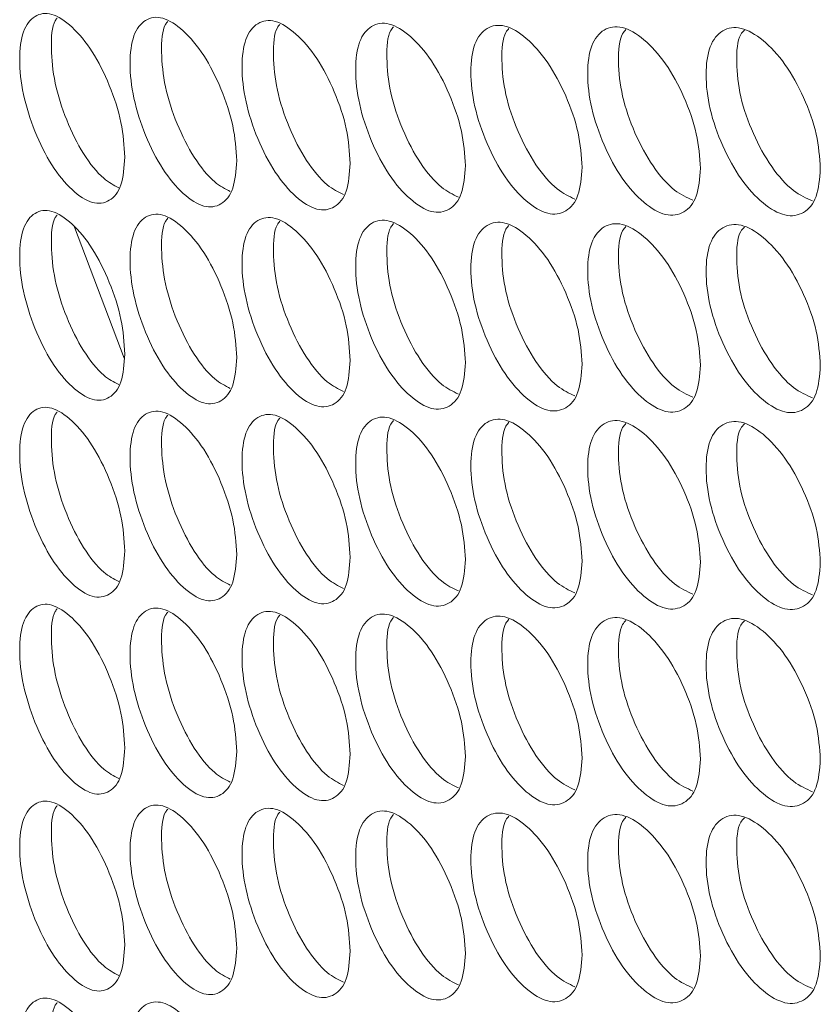
# Model space of a CAD drawing. Units: millimetres. Extents: x 74 to 2910, y 52 to 2015.
# Drawn here: x 2019 to 2051, y 1386 to 1425 of the extents above; entities that cross this region are included whole.
import ezdxf

# ---------------------------------------------------------------- set-up
doc = ezdxf.new("R2010")
doc.units = ezdxf.units.MM
doc.header["$LTSCALE"] = 10

msp = doc.modelspace()

# ---------------------------------------------------------------- linework, layer by layer
at = {"color": 8, "linetype": 'Continuous', "lineweight": 15}
msp.add_line((2020.7891, 1416.85), (2022.7857, 1411.5761), dxfattribs=at)
at = {"color": 7, "linetype": 'Continuous', "lineweight": 15}
for points, knots in [([(2022.8097, 1419.6668), (2022.7808, 1419.2631), (2022.723, 1418.4562), (2022.2179, 1417.8477), (2021.5249, 1417.7372), (2020.6884, 1418.2844), (2019.8552, 1419.2874), (2019.1635, 1420.6838), (2018.6804, 1422.21), (2018.5337, 1423.6377), (2018.6802, 1424.7911), (2019.1633, 1425.4116), (2019.8554, 1425.5158), (2020.688, 1424.9689), (2021.5252, 1423.9654), (2022.218, 1422.5745), (2022.7247, 1421.035), (2022.7814, 1420.1226), (2022.8097, 1419.6668)], [0, 0, 0, 0, 0.0625246, 0.12499, 0.1874333, 0.2499958, 0.3124515, 0.3750032, 0.4374593, 0.5000076, 0.562448, 0.6250154, 0.6874564, 0.7500195, 0.8124735, 0.8750273, 0.9375666, 1, 1, 1, 1]), ([(2027.3119, 1419.5284), (2027.2826, 1419.1246), (2027.2239, 1418.3175), (2026.7115, 1417.7062), (2026.0084, 1417.5921), (2025.1596, 1418.1348), (2024.3142, 1419.1334), (2023.6123, 1420.5261), (2023.1219, 1422.0497), (2022.973, 1423.4766), (2023.1217, 1424.6307), (2023.6121, 1425.2538), (2024.3144, 1425.3617), (2025.1592, 1424.8193), (2026.0087, 1423.8202), (2026.7116, 1422.433), (2027.2257, 1420.8962), (2027.2832, 1419.9841), (2027.3119, 1419.5284)], [0, 0, 0, 0, 0.0625247, 0.12499, 0.187433, 0.2499959, 0.3124509, 0.3750031, 0.437459, 0.5000075, 0.5624478, 0.6250152, 0.6874562, 0.7500191, 0.8124734, 0.8750272, 0.9375666, 1, 1, 1, 1]), ([(2022.5646, 1418.4375), (2022.3651, 1418.5418), (2021.8972, 1418.7865), (2021.128, 1419.7566), (2020.4415, 1421.1337), (2019.953, 1422.6733), (2019.8274, 1424.0617), (2019.8779, 1425.002), (2020.0676, 1425.2334), (2020.0967, 1425.2688)], [0, 0, 0, 0, 0.1252886, 0.2938723, 0.4627948, 0.6315605, 0.800653, 0.9694536, 1, 1, 1, 1]), ([(2027.055, 1418.2869), (2026.8467, 1418.3928), (2026.3662, 1418.6371), (2025.5797, 1419.6088), (2024.8828, 1420.9829), (2024.3873, 1422.5194), (2024.2592, 1423.9083), (2024.3127, 1424.8535), (2024.5088, 1425.0882), (2024.5413, 1425.1271)], [0, 0, 0, 0, 0.128062, 0.2955384, 0.4633491, 0.6310031, 0.7989827, 0.9666721, 1, 1, 1, 1]), ([(2031.8791, 1419.4141), (2031.8493, 1419.0102), (2031.7898, 1418.2027), (2031.2701, 1417.5887), (2030.5569, 1417.4708), (2029.6958, 1418.009), (2028.8383, 1419.0031), (2028.1262, 1420.392), (2027.6287, 1421.9131), (2027.4776, 1423.3392), (2027.6286, 1424.4941), (2028.126, 1425.1198), (2028.8384, 1425.2314), (2029.6955, 1424.6935), (2030.5572, 1423.6989), (2031.2702, 1422.3155), (2031.7916, 1420.7815), (2031.8499, 1419.8697), (2031.8791, 1419.4141)], [0, 0, 0, 0, 0.0625247, 0.1249898, 0.1874335, 0.2499959, 0.3124512, 0.3750033, 0.4374594, 0.5000076, 0.5624479, 0.6250151, 0.6874563, 0.7500197, 0.8124733, 0.8750275, 0.9375666, 1, 1, 1, 1]), ([(2031.6104, 1418.1606), (2031.3934, 1418.2679), (2030.9002, 1418.5118), (2030.0963, 1419.4848), (2029.3894, 1420.8557), (2028.8868, 1422.3892), (2028.7562, 1423.7785), (2028.8126, 1424.7284), (2029.0151, 1424.9665), (2029.051, 1425.0087)], [0, 0, 0, 0, 0.1307392, 0.2971508, 0.4638975, 0.6304889, 0.7974029, 0.9640287, 1, 1, 1, 1]), ([(2036.5107, 1419.3242), (2036.4806, 1418.9201), (2036.4202, 1418.1122), (2035.8932, 1417.4955), (2035.1701, 1417.3738), (2034.2968, 1417.9074), (2033.4271, 1418.8969), (2032.7049, 1420.2821), (2032.2003, 1421.8004), (2032.0472, 1423.2258), (2032.2002, 1424.3815), (2032.7047, 1425.0098), (2033.4273, 1425.1253), (2034.2965, 1424.5919), (2035.1703, 1423.6019), (2035.8933, 1422.2223), (2036.422, 1420.691), (2036.4812, 1419.7795), (2036.5107, 1419.3242)], [0, 0, 0, 0, 0.06252469, 0.12499004, 0.18743332, 0.24999575, 0.31245154, 0.37500311, 0.43745935, 0.50000769, 0.56244808, 0.62501528, 0.68745597, 0.75001965, 0.8124729, 0.87502749, 0.93756657, 1, 1, 1, 1]), ([(2036.2303, 1418.0589), (2036.0046, 1418.1675), (2035.4988, 1418.4108), (2034.6777, 1419.3848), (2033.9606, 1420.7526), (2033.4511, 1422.283), (2033.318, 1423.6726), (2033.3773, 1424.6272), (2033.586, 1424.8685), (2033.6254, 1424.914)], [0, 0, 0, 0, 0.1333236, 0.2987183, 0.464445, 0.6300167, 0.7959095, 0.9615159, 1, 1, 1, 1]), ([(2041.2065, 1419.2589), (2041.1759, 1418.8546), (2041.1148, 1418.0465), (2040.5805, 1417.4269), (2039.8474, 1417.3014), (2038.9621, 1417.8303), (2038.0803, 1418.8152), (2037.3481, 1420.1965), (2036.8365, 1421.7122), (2036.6811, 1423.1367), (2036.8363, 1424.2932), (2037.3479, 1424.9243), (2038.0805, 1425.0435), (2038.9618, 1424.5149), (2039.8477, 1423.5295), (2040.5806, 1422.1537), (2041.1166, 1420.6253), (2041.1766, 1419.7141), (2041.2065, 1419.2589)], [0, 0, 0, 0, 0.0625248, 0.1249901, 0.1874332, 0.2499956, 0.3124507, 0.3750031, 0.4374592, 0.5000075, 0.5624479, 0.625015, 0.687456, 0.7500196, 0.8124733, 0.8750273, 0.9375666, 1, 1, 1, 1]), ([(2045.966, 1419.2186), (2045.935, 1418.8142), (2045.873, 1418.0057), (2045.3316, 1417.3833), (2044.5886, 1417.2539), (2043.6913, 1417.7781), (2042.7975, 1418.7582), (2042.0553, 1420.1357), (2041.5367, 1421.6486), (2041.3793, 1423.0723), (2041.5366, 1424.2297), (2042.0551, 1424.8634), (2042.7978, 1424.9866), (2043.691, 1424.4626), (2044.5889, 1423.482), (2045.3317, 1422.1101), (2045.8748, 1420.5845), (2045.9357, 1419.6737), (2045.966, 1419.2186)], [0, 0, 0, 0, 0.0625247, 0.1249898, 0.187433, 0.249996, 0.3124509, 0.3750035, 0.4374593, 0.5000077, 0.5624481, 0.6250153, 0.6874561, 0.7500195, 0.8124734, 0.8750274, 0.9375666, 1, 1, 1, 1]), ([(2050.7889, 1419.2037), (2050.7575, 1418.7991), (2050.6947, 1417.9903), (2050.146, 1417.365), (2049.3932, 1417.2316), (2048.4841, 1417.7511), (2047.5784, 1418.7265), (2046.8262, 1420.0999), (2046.3007, 1421.6101), (2046.1411, 1423.033), (2046.3005, 1424.1911), (2046.826, 1424.8277), (2047.5786, 1424.9548), (2048.4837, 1424.4356), (2049.3935, 1423.4597), (2050.1462, 1422.0918), (2050.6965, 1420.5691), (2050.7581, 1419.6586), (2050.7889, 1419.2037)], [0, 0, 0, 0, 0.0625247, 0.1249899, 0.187433, 0.2499957, 0.312451, 0.375003, 0.4374592, 0.5000077, 0.5624481, 0.6250152, 0.6874564, 0.7500197, 0.8124735, 0.8750275, 0.9375666, 1, 1, 1, 1]), ([(2040.9146, 1417.9822), (2040.68, 1418.0919), (2040.1616, 1418.3344), (2039.3233, 1419.3093), (2038.5962, 1420.6738), (2038.0797, 1422.2011), (2037.9442, 1423.591), (2038.0063, 1424.5501), (2038.2213, 1424.7947), (2038.2641, 1424.8434)], [0, 0, 0, 0, 0.1358223, 0.30024, 0.4649886, 0.6295819, 0.7944954, 0.9591238, 1, 1, 1, 1]), ([(2045.6626, 1417.9307), (2045.4193, 1418.0414), (2044.8883, 1418.283), (2044.0328, 1419.2586), (2043.2957, 1420.6197), (2042.7723, 1422.1439), (2042.6344, 1423.5339), (2042.6993, 1424.4975), (2042.9206, 1424.7454), (2042.9667, 1424.7971)], [0, 0, 0, 0, 0.13824187, 0.30172185, 0.46552918, 0.62918448, 0.79315719, 0.95684669, 1, 1, 1, 1]), ([(2050.4741, 1417.9049), (2050.222, 1418.0164), (2049.6784, 1418.257), (2048.8058, 1419.233), (2048.0588, 1420.5906), (2047.5285, 1422.1118), (2047.3882, 1423.5018), (2047.4559, 1424.4698), (2047.6833, 1424.721), (2047.7328, 1424.7756)], [0, 0, 0, 0, 0.1405847, 0.3031639, 0.4660689, 0.6288209, 0.7918895, 0.9546761, 1, 1, 1, 1]), ([(2022.8097, 1411.7463), (2022.7808, 1411.3427), (2022.723, 1410.5358), (2022.2179, 1409.9272), (2021.5249, 1409.8168), (2020.6884, 1410.364), (2019.8552, 1411.367), (2019.1635, 1412.7634), (2018.6804, 1414.2896), (2018.5337, 1415.7173), (2018.6802, 1416.8706), (2019.1633, 1417.4911), (2019.8554, 1417.5954), (2020.688, 1417.0485), (2021.5252, 1416.0449), (2022.218, 1414.654), (2022.7247, 1413.1146), (2022.7814, 1412.2021), (2022.8097, 1411.7463)], [0, 0, 0, 0, 0.0625246, 0.12499, 0.1874333, 0.2499958, 0.3124515, 0.3750033, 0.4374593, 0.5000076, 0.5624479, 0.6250153, 0.6874563, 0.7500195, 0.8124735, 0.8750273, 0.9375666, 1, 1, 1, 1]), ([(2027.3119, 1411.608), (2027.2826, 1411.2042), (2027.2239, 1410.397), (2026.7115, 1409.7858), (2026.0084, 1409.6716), (2025.1596, 1410.2143), (2024.3142, 1411.2129), (2023.6123, 1412.6056), (2023.1219, 1414.1292), (2022.973, 1415.5562), (2023.1217, 1416.7103), (2023.6121, 1417.3334), (2024.3144, 1417.4413), (2025.1592, 1416.8989), (2026.0087, 1415.8998), (2026.7116, 1414.5126), (2027.2257, 1412.9758), (2027.2832, 1412.0637), (2027.3119, 1411.608)], [0, 0, 0, 0, 0.0625247, 0.12499, 0.187433, 0.2499959, 0.312451, 0.3750031, 0.4374589, 0.5000074, 0.5624477, 0.6250151, 0.6874562, 0.750019, 0.8124734, 0.8750272, 0.9375666, 1, 1, 1, 1]), ([(2022.5646, 1410.5171), (2022.3651, 1410.6214), (2021.8972, 1410.866), (2021.128, 1411.8362), (2020.4415, 1413.2133), (2019.953, 1414.7529), (2019.8274, 1416.1413), (2019.8779, 1417.0816), (2020.0676, 1417.3129), (2020.0967, 1417.3484)], [0, 0, 0, 0, 0.1252886, 0.2938723, 0.4627951, 0.6315605, 0.8006529, 0.9694536, 1, 1, 1, 1]), ([(2027.055, 1410.3665), (2026.8467, 1410.4723), (2026.3662, 1410.7167), (2025.5797, 1411.6884), (2024.8828, 1413.0624), (2024.3873, 1414.599), (2024.2592, 1415.9879), (2024.3127, 1416.933), (2024.5088, 1417.1677), (2024.5413, 1417.2067)], [0, 0, 0, 0, 0.1280621, 0.2955385, 0.463349, 0.6310031, 0.7989826, 0.966672, 1, 1, 1, 1]), ([(2031.8791, 1411.4937), (2031.8493, 1411.0897), (2031.7898, 1410.2822), (2031.2701, 1409.6682), (2030.5569, 1409.5504), (2029.6958, 1410.0886), (2028.8383, 1411.0826), (2028.1262, 1412.4716), (2027.6287, 1413.9926), (2027.4776, 1415.4187), (2027.6286, 1416.5736), (2028.126, 1417.1993), (2028.8384, 1417.311), (2029.6955, 1416.7731), (2030.5572, 1415.7785), (2031.2702, 1414.3951), (2031.7916, 1412.861), (2031.8499, 1411.9492), (2031.8791, 1411.4937)], [0, 0, 0, 0, 0.0625247, 0.1249898, 0.1874334, 0.2499959, 0.3124512, 0.3750032, 0.4374593, 0.5000076, 0.5624479, 0.6250151, 0.6874563, 0.7500197, 0.8124732, 0.8750274, 0.9375666, 1, 1, 1, 1]), ([(2031.6104, 1410.2402), (2031.3934, 1410.3475), (2030.9002, 1410.5913), (2030.0963, 1411.5643), (2029.3894, 1412.9353), (2028.8868, 1414.4688), (2028.7562, 1415.8581), (2028.8126, 1416.808), (2029.0151, 1417.046), (2029.051, 1417.0883)], [0, 0, 0, 0, 0.1307392, 0.2971509, 0.4638974, 0.6304888, 0.7974029, 0.9640287, 1, 1, 1, 1]), ([(2036.5107, 1411.4037), (2036.4806, 1410.9996), (2036.4202, 1410.1918), (2035.8932, 1409.575), (2035.1701, 1409.4534), (2034.2968, 1409.987), (2033.4271, 1410.9764), (2032.7049, 1412.3616), (2032.2003, 1413.88), (2032.0472, 1415.3053), (2032.2002, 1416.461), (2032.7047, 1417.0894), (2033.4273, 1417.2048), (2034.2965, 1416.6715), (2035.1703, 1415.6815), (2035.8933, 1414.3018), (2036.422, 1412.7706), (2036.4812, 1411.8591), (2036.5107, 1411.4037)], [0, 0, 0, 0, 0.0625247, 0.12499, 0.1874332, 0.2499957, 0.3124515, 0.3750031, 0.4374593, 0.5000077, 0.562448, 0.6250153, 0.687456, 0.7500196, 0.8124729, 0.8750274, 0.9375666, 1, 1, 1, 1]), ([(2036.2303, 1410.1385), (2036.0046, 1410.2471), (2035.4988, 1410.4903), (2034.6777, 1411.4644), (2033.9606, 1412.8321), (2033.4511, 1414.3626), (2033.318, 1415.7522), (2033.3773, 1416.7067), (2033.586, 1416.9481), (2033.6254, 1416.9936)], [0, 0, 0, 0, 0.1333236, 0.2987183, 0.464445, 0.6300167, 0.7959095, 0.9615159, 1, 1, 1, 1]), ([(2041.2065, 1411.3384), (2041.1759, 1410.9342), (2041.1148, 1410.126), (2040.5805, 1409.5065), (2039.8474, 1409.3809), (2038.9621, 1409.9099), (2038.0803, 1410.8947), (2037.3481, 1412.2761), (2036.8365, 1413.7917), (2036.6811, 1415.2162), (2036.8363, 1416.3728), (2037.3479, 1417.0038), (2038.0805, 1417.1231), (2038.9618, 1416.5944), (2039.8477, 1415.609), (2040.5806, 1414.2333), (2041.1166, 1412.7048), (2041.1766, 1411.7936), (2041.2065, 1411.3384)], [0, 0, 0, 0, 0.0625247, 0.1249901, 0.1874332, 0.2499956, 0.3124507, 0.3750031, 0.4374592, 0.5000075, 0.5624479, 0.625015, 0.687456, 0.7500196, 0.8124733, 0.8750273, 0.9375666, 1, 1, 1, 1]), ([(2045.966, 1411.2982), (2045.935, 1410.8937), (2045.873, 1410.0853), (2045.3316, 1409.4629), (2044.5886, 1409.3334), (2043.6913, 1409.8577), (2042.7975, 1410.8378), (2042.0553, 1412.2152), (2041.5367, 1413.7282), (2041.3793, 1415.1519), (2041.5366, 1416.3092), (2042.0551, 1416.943), (2042.7978, 1417.0662), (2043.691, 1416.5422), (2044.5889, 1415.5615), (2045.3317, 1414.1897), (2045.8748, 1412.6641), (2045.9357, 1411.7532), (2045.966, 1411.2982)], [0, 0, 0, 0, 0.0625247, 0.1249898, 0.1874331, 0.249996, 0.3124509, 0.3750035, 0.4374594, 0.5000078, 0.5624482, 0.6250154, 0.6874561, 0.7500195, 0.8124735, 0.8750274, 0.9375666, 1, 1, 1, 1]), ([(2050.7889, 1411.2833), (2050.7575, 1410.8787), (2050.6947, 1410.0699), (2050.146, 1409.4446), (2049.3932, 1409.3112), (2048.4841, 1409.8306), (2047.5784, 1410.806), (2046.8262, 1412.1795), (2046.3007, 1413.6897), (2046.1411, 1415.1125), (2046.3005, 1416.2707), (2046.826, 1416.9072), (2047.5786, 1417.0344), (2048.4837, 1416.5151), (2049.3935, 1415.5393), (2050.1462, 1414.1714), (2050.6965, 1412.6487), (2050.7581, 1411.7381), (2050.7889, 1411.2833)], [0, 0, 0, 0, 0.0625247, 0.1249899, 0.187433, 0.2499957, 0.312451, 0.3750031, 0.4374592, 0.5000077, 0.5624481, 0.6250152, 0.6874564, 0.7500197, 0.8124735, 0.8750276, 0.9375666, 1, 1, 1, 1]), ([(2040.9146, 1410.0618), (2040.68, 1410.1715), (2040.1616, 1410.414), (2039.3233, 1411.3889), (2038.5962, 1412.7533), (2038.0797, 1414.2807), (2037.9442, 1415.6705), (2038.0063, 1416.6296), (2038.2213, 1416.8743), (2038.2641, 1416.9229)], [0, 0, 0, 0, 0.1358223, 0.30024, 0.4649887, 0.6295822, 0.7944956, 0.9591239, 1, 1, 1, 1]), ([(2045.6626, 1410.0103), (2045.4193, 1410.121), (2044.8883, 1410.3626), (2044.0328, 1411.3381), (2043.2957, 1412.6992), (2042.7723, 1414.2235), (2042.6344, 1415.6135), (2042.6993, 1416.5771), (2042.9206, 1416.825), (2042.9667, 1416.8767)], [0, 0, 0, 0, 0.1382419, 0.3017218, 0.4655291, 0.6291847, 0.7931572, 0.9568467, 1, 1, 1, 1]), ([(2050.4741, 1409.9844), (2050.222, 1410.096), (2049.6784, 1410.3366), (2048.8058, 1411.3125), (2048.0588, 1412.6702), (2047.5285, 1414.1913), (2047.3882, 1415.5814), (2047.4559, 1416.5494), (2047.6833, 1416.8005), (2047.7328, 1416.8552)], [0, 0, 0, 0, 0.1405847, 0.3031639, 0.4660689, 0.628821, 0.7918895, 0.9546761, 1, 1, 1, 1]), ([(2022.8097, 1403.8259), (2022.7808, 1403.4222), (2022.723, 1402.6153), (2022.2179, 1402.0068), (2021.5249, 1401.8964), (2020.6884, 1402.4435), (2019.8552, 1403.4465), (2019.1635, 1404.8429), (2018.6804, 1406.3691), (2018.5337, 1407.7968), (2018.6802, 1408.9502), (2019.1633, 1409.5707), (2019.8554, 1409.6749), (2020.688, 1409.1281), (2021.5252, 1408.1245), (2022.218, 1406.7336), (2022.7247, 1405.1941), (2022.7814, 1404.2817), (2022.8097, 1403.8259)], [0, 0, 0, 0, 0.0625246, 0.12499, 0.1874333, 0.2499958, 0.3124514, 0.3750032, 0.4374592, 0.5000077, 0.562448, 0.6250153, 0.6874563, 0.7500195, 0.8124735, 0.8750273, 0.9375666, 1, 1, 1, 1]), ([(2027.3119, 1403.6875), (2027.2826, 1403.2838), (2027.2239, 1402.4766), (2026.7115, 1401.8653), (2026.0084, 1401.7512), (2025.1596, 1402.2939), (2024.3142, 1403.2925), (2023.6123, 1404.6852), (2023.1219, 1406.2088), (2022.973, 1407.6358), (2023.1217, 1408.7898), (2023.6121, 1409.4129), (2024.3144, 1409.5208), (2025.1592, 1408.9784), (2026.0087, 1407.9793), (2026.7116, 1406.5921), (2027.2257, 1405.0554), (2027.2832, 1404.1432), (2027.3119, 1403.6875)], [0, 0, 0, 0, 0.0625247, 0.12499, 0.187433, 0.2499959, 0.3124509, 0.3750031, 0.4374589, 0.5000075, 0.5624477, 0.6250151, 0.6874561, 0.750019, 0.8124733, 0.8750272, 0.9375666, 1, 1, 1, 1]), ([(2022.5646, 1402.5966), (2022.3651, 1402.7009), (2021.8972, 1402.9456), (2021.128, 1403.9157), (2020.4415, 1405.2928), (2019.953, 1406.8324), (2019.8274, 1408.2208), (2019.8779, 1409.1611), (2020.0676, 1409.3925), (2020.0967, 1409.4279)], [0, 0, 0, 0, 0.1252886, 0.2938723, 0.4627951, 0.6315606, 0.8006535, 0.9694542, 1, 1, 1, 1]), ([(2027.055, 1402.446), (2026.8467, 1402.5519), (2026.3662, 1402.7963), (2025.5797, 1403.7679), (2024.8828, 1405.142), (2024.3873, 1406.6786), (2024.2592, 1408.0674), (2024.3127, 1409.0126), (2024.5088, 1409.2473), (2024.5413, 1409.2862)], [0, 0, 0, 0, 0.128062, 0.2955384, 0.4633492, 0.6310029, 0.798983, 0.966672, 1, 1, 1, 1]), ([(2031.8791, 1403.5732), (2031.8493, 1403.1693), (2031.7898, 1402.3618), (2031.2701, 1401.7478), (2030.5569, 1401.63), (2029.6958, 1402.1681), (2028.8383, 1403.1622), (2028.1262, 1404.5512), (2027.6287, 1406.0722), (2027.4776, 1407.4983), (2027.6286, 1408.6532), (2028.126, 1409.2789), (2028.8384, 1409.3905), (2029.6955, 1408.8527), (2030.5572, 1407.858), (2031.2702, 1406.4746), (2031.7916, 1404.9406), (2031.8499, 1404.0288), (2031.8791, 1403.5732)], [0, 0, 0, 0, 0.0625247, 0.1249898, 0.1874334, 0.2499959, 0.3124512, 0.3750033, 0.4374592, 0.5000075, 0.5624478, 0.625015, 0.6874562, 0.7500197, 0.8124733, 0.8750275, 0.9375666, 1, 1, 1, 1]), ([(2031.6104, 1402.3197), (2031.3934, 1402.427), (2030.9002, 1402.6709), (2030.0963, 1403.6439), (2029.3894, 1405.0148), (2028.8868, 1406.5483), (2028.7562, 1407.9376), (2028.8126, 1408.8875), (2029.0151, 1409.1256), (2029.051, 1409.1678)], [0, 0, 0, 0, 0.1307393, 0.297151, 0.4638977, 0.6304888, 0.7974029, 0.9640287, 1, 1, 1, 1]), ([(2036.5107, 1403.4833), (2036.4806, 1403.0792), (2036.4202, 1402.2714), (2035.8932, 1401.6546), (2035.1701, 1401.5329), (2034.2968, 1402.0665), (2033.4271, 1403.056), (2032.7049, 1404.4412), (2032.2003, 1405.9595), (2032.0472, 1407.3849), (2032.2002, 1408.5406), (2032.7047, 1409.1689), (2033.4273, 1409.2844), (2034.2965, 1408.7511), (2035.1703, 1407.761), (2035.8933, 1406.3814), (2036.422, 1404.8501), (2036.4812, 1403.9386), (2036.5107, 1403.4833)], [0, 0, 0, 0, 0.0625247, 0.12499, 0.1874332, 0.2499957, 0.3124515, 0.375003, 0.4374593, 0.5000076, 0.562448, 0.6250153, 0.6874559, 0.7500196, 0.8124729, 0.8750274, 0.9375666, 1, 1, 1, 1]), ([(2036.2303, 1402.218), (2036.0046, 1402.3266), (2035.4988, 1402.5699), (2034.6777, 1403.5439), (2033.9606, 1404.9117), (2033.4511, 1406.4421), (2033.318, 1407.8317), (2033.3773, 1408.7863), (2033.586, 1409.0276), (2033.6254, 1409.0731)], [0, 0, 0, 0, 0.1333236, 0.2987184, 0.464445, 0.6300166, 0.7959095, 0.9615159, 1, 1, 1, 1]), ([(2041.2065, 1403.418), (2041.1759, 1403.0137), (2041.1148, 1402.2056), (2040.5805, 1401.586), (2039.8474, 1401.4605), (2038.9621, 1401.9894), (2038.0803, 1402.9743), (2037.3481, 1404.3556), (2036.8365, 1405.8713), (2036.6811, 1407.2958), (2036.8363, 1408.4523), (2037.3479, 1409.0834), (2038.0805, 1409.2027), (2038.9618, 1408.674), (2039.8477, 1407.6886), (2040.5806, 1406.3128), (2041.1166, 1404.7844), (2041.1766, 1403.8732), (2041.2065, 1403.418)], [0, 0, 0, 0, 0.0625247, 0.1249901, 0.1874332, 0.2499955, 0.3124507, 0.375003, 0.4374592, 0.5000075, 0.5624478, 0.625015, 0.687456, 0.7500196, 0.8124733, 0.8750272, 0.9375666, 1, 1, 1, 1]), ([(2045.966, 1403.3777), (2045.935, 1402.9733), (2045.873, 1402.1648), (2045.3316, 1401.5424), (2044.5886, 1401.413), (2043.6913, 1401.9372), (2042.7975, 1402.9174), (2042.0553, 1404.2948), (2041.5367, 1405.8077), (2041.3793, 1407.2314), (2041.5366, 1408.3888), (2042.0551, 1409.0225), (2042.7978, 1409.1457), (2043.691, 1408.6217), (2044.5889, 1407.6411), (2045.3317, 1406.2692), (2045.8748, 1404.7436), (2045.9357, 1403.8328), (2045.966, 1403.3777)], [0, 0, 0, 0, 0.0625247, 0.1249898, 0.187433, 0.2499959, 0.3124509, 0.3750034, 0.4374594, 0.5000077, 0.5624481, 0.6250154, 0.6874561, 0.7500195, 0.8124734, 0.8750273, 0.9375666, 1, 1, 1, 1]), ([(2050.7889, 1403.3628), (2050.7575, 1402.9582), (2050.6947, 1402.1494), (2050.146, 1401.5241), (2049.3932, 1401.3907), (2048.4841, 1401.9102), (2047.5784, 1402.8856), (2046.8262, 1404.259), (2046.3007, 1405.7692), (2046.1411, 1407.1921), (2046.3005, 1408.3502), (2046.826, 1408.9868), (2047.5786, 1409.1139), (2048.4837, 1408.5947), (2049.3935, 1407.6188), (2050.1462, 1406.2509), (2050.6965, 1404.7282), (2050.7581, 1403.8177), (2050.7889, 1403.3628)], [0, 0, 0, 0, 0.0625246, 0.1249899, 0.187433, 0.2499957, 0.312451, 0.3750031, 0.4374593, 0.5000077, 0.5624481, 0.6250152, 0.6874564, 0.7500197, 0.8124735, 0.8750275, 0.9375666, 1, 1, 1, 1]), ([(2040.9146, 1402.1413), (2040.68, 1402.251), (2040.1616, 1402.4935), (2039.3233, 1403.4684), (2038.5962, 1404.8329), (2038.0797, 1406.3602), (2037.9442, 1407.7501), (2038.0063, 1408.7092), (2038.2213, 1408.9538), (2038.2641, 1409.0025)], [0, 0, 0, 0, 0.1358224, 0.3002401, 0.4649886, 0.6295821, 0.7944955, 0.9591239, 1, 1, 1, 1]), ([(2045.6626, 1402.0899), (2045.4193, 1402.2006), (2044.8883, 1402.4422), (2044.0328, 1403.4177), (2043.2957, 1404.7788), (2042.7723, 1406.303), (2042.6344, 1407.6931), (2042.6993, 1408.6566), (2042.9206, 1408.9045), (2042.9667, 1408.9562)], [0, 0, 0, 0, 0.1382419, 0.3017218, 0.4655291, 0.6291847, 0.7931572, 0.9568467, 1, 1, 1, 1]), ([(2050.4741, 1402.064), (2050.222, 1402.1756), (2049.6784, 1402.4161), (2048.8058, 1403.3921), (2048.0588, 1404.7497), (2047.5285, 1406.2709), (2047.3882, 1407.6609), (2047.4559, 1408.6289), (2047.6833, 1408.8801), (2047.7328, 1408.9348)], [0, 0, 0, 0, 0.1405847, 0.3031639, 0.4660689, 0.6288211, 0.7918895, 0.9546761, 1, 1, 1, 1]), ([(2022.8097, 1395.9054), (2022.7808, 1395.5018), (2022.723, 1394.6949), (2022.2179, 1394.0863), (2021.5249, 1393.9759), (2020.6884, 1394.5231), (2019.8552, 1395.5261), (2019.1635, 1396.9225), (2018.6804, 1398.4487), (2018.5337, 1399.8764), (2018.6802, 1401.0297), (2019.1633, 1401.6502), (2019.8554, 1401.7545), (2020.688, 1401.2076), (2021.5252, 1400.204), (2022.218, 1398.8131), (2022.7247, 1397.2737), (2022.7814, 1396.3612), (2022.8097, 1395.9054)], [0, 0, 0, 0, 0.0625246, 0.12499, 0.1874333, 0.2499958, 0.3124514, 0.3750032, 0.4374592, 0.5000077, 0.562448, 0.6250153, 0.6874563, 0.7500195, 0.8124735, 0.8750273, 0.9375666, 1, 1, 1, 1]), ([(2027.3119, 1395.7671), (2027.2826, 1395.3633), (2027.2239, 1394.5561), (2026.7115, 1393.9449), (2026.0084, 1393.8307), (2025.1596, 1394.3735), (2024.3142, 1395.372), (2023.6123, 1396.7647), (2023.1219, 1398.2884), (2022.973, 1399.7153), (2023.1217, 1400.8694), (2023.6121, 1401.4925), (2024.3144, 1401.6004), (2025.1592, 1401.058), (2026.0087, 1400.0589), (2026.7116, 1398.6717), (2027.2257, 1397.1349), (2027.2832, 1396.2228), (2027.3119, 1395.7671)], [0, 0, 0, 0, 0.0625247, 0.12499, 0.187433, 0.2499959, 0.3124509, 0.3750031, 0.4374589, 0.5000075, 0.5624478, 0.6250151, 0.6874561, 0.750019, 0.8124733, 0.8750272, 0.9375666, 1, 1, 1, 1]), ([(2022.5646, 1394.6762), (2022.3651, 1394.7805), (2021.8972, 1395.0252), (2021.128, 1395.9953), (2020.4415, 1397.3724), (2019.953, 1398.912), (2019.8274, 1400.3004), (2019.8779, 1401.2407), (2020.0676, 1401.472), (2020.0967, 1401.5075)], [0, 0, 0, 0, 0.1252885, 0.2938721, 0.4627948, 0.6315602, 0.800653, 0.9694536, 1, 1, 1, 1]), ([(2027.055, 1394.5256), (2026.8467, 1394.6314), (2026.3662, 1394.8758), (2025.5797, 1395.8475), (2024.8828, 1397.2215), (2024.3873, 1398.7581), (2024.2592, 1400.147), (2024.3127, 1401.0922), (2024.5088, 1401.3269), (2024.5413, 1401.3658)], [0, 0, 0, 0, 0.12806208, 0.29553845, 0.46334924, 0.63100296, 0.79898295, 0.96667237, 1, 1, 1, 1]), ([(2031.8791, 1395.6528), (2031.8493, 1395.2488), (2031.7898, 1394.4413), (2031.2701, 1393.8274), (2030.5569, 1393.7095), (2029.6958, 1394.2477), (2028.8383, 1395.2417), (2028.1262, 1396.6307), (2027.6287, 1398.1517), (2027.4776, 1399.5778), (2027.6286, 1400.7328), (2028.126, 1401.3585), (2028.8384, 1401.4701), (2029.6955, 1400.9322), (2030.5572, 1399.9376), (2031.2702, 1398.5542), (2031.7916, 1397.0201), (2031.8499, 1396.1083), (2031.8791, 1395.6528)], [0, 0, 0, 0, 0.0625247, 0.1249898, 0.1874334, 0.2499958, 0.3124511, 0.3750033, 0.4374592, 0.5000076, 0.5624479, 0.625015, 0.6874562, 0.7500197, 0.8124732, 0.8750274, 0.9375666, 1, 1, 1, 1]), ([(2031.6104, 1394.3993), (2031.3934, 1394.5066), (2030.9002, 1394.7504), (2030.0963, 1395.7234), (2029.3894, 1397.0944), (2028.8868, 1398.6279), (2028.7562, 1400.0172), (2028.8126, 1400.9671), (2029.0151, 1401.2051), (2029.051, 1401.2474)], [0, 0, 0, 0, 0.1307392, 0.2971509, 0.4638976, 0.6304887, 0.7974032, 0.964029, 1, 1, 1, 1]), ([(2036.5107, 1395.5628), (2036.4806, 1395.1587), (2036.4202, 1394.3509), (2035.8932, 1393.7341), (2035.1701, 1393.6125), (2034.2968, 1394.1461), (2033.4271, 1395.1356), (2032.7049, 1396.5207), (2032.2003, 1398.0391), (2032.0472, 1399.4644), (2032.2002, 1400.6201), (2032.7047, 1401.2485), (2033.4273, 1401.3639), (2034.2965, 1400.8306), (2035.1703, 1399.8406), (2035.8933, 1398.4609), (2036.422, 1396.9297), (2036.4812, 1396.0182), (2036.5107, 1395.5628)], [0, 0, 0, 0, 0.0625247, 0.1249901, 0.1874333, 0.2499957, 0.3124515, 0.3750031, 0.4374592, 0.5000077, 0.5624479, 0.6250152, 0.6874559, 0.7500196, 0.8124729, 0.8750274, 0.9375666, 1, 1, 1, 1]), ([(2036.2303, 1394.2976), (2036.0046, 1394.4062), (2035.4988, 1394.6494), (2034.6777, 1395.6235), (2033.9606, 1396.9912), (2033.4511, 1398.5217), (2033.318, 1399.9113), (2033.3773, 1400.8658), (2033.586, 1401.1072), (2033.6254, 1401.1527)], [0, 0, 0, 0, 0.13332354, 0.29871829, 0.46444511, 0.63001653, 0.7959098, 0.96151586, 1, 1, 1, 1]), ([(2041.2065, 1395.4975), (2041.1759, 1395.0933), (2041.1148, 1394.2851), (2040.5805, 1393.6656), (2039.8474, 1393.54), (2038.9621, 1394.069), (2038.0803, 1395.0538), (2037.3481, 1396.4352), (2036.8365, 1397.9508), (2036.6811, 1399.3753), (2036.8363, 1400.5319), (2037.3479, 1401.1629), (2038.0805, 1401.2822), (2038.9618, 1400.7535), (2039.8477, 1399.7682), (2040.5806, 1398.3924), (2041.1166, 1396.8639), (2041.1766, 1395.9527), (2041.2065, 1395.4975)], [0, 0, 0, 0, 0.0625247, 0.1249901, 0.1874332, 0.2499955, 0.3124507, 0.3750031, 0.4374591, 0.5000074, 0.5624478, 0.625015, 0.6874559, 0.7500195, 0.8124733, 0.8750272, 0.9375666, 1, 1, 1, 1]), ([(2045.966, 1395.4573), (2045.935, 1395.0528), (2045.873, 1394.2444), (2045.3316, 1393.622), (2044.5886, 1393.4925), (2043.6913, 1394.0168), (2042.7975, 1394.9969), (2042.0553, 1396.3743), (2041.5367, 1397.8873), (2041.3793, 1399.311), (2041.5366, 1400.4683), (2042.0551, 1401.1021), (2042.7978, 1401.2253), (2043.691, 1400.7013), (2044.5889, 1399.7206), (2045.3317, 1398.3488), (2045.8748, 1396.8232), (2045.9357, 1395.9123), (2045.966, 1395.4573)], [0, 0, 0, 0, 0.06252467, 0.12498979, 0.18743298, 0.24999591, 0.31245092, 0.37500339, 0.43745932, 0.50000767, 0.56244806, 0.62501535, 0.68745602, 0.75001947, 0.81247343, 0.8750273, 0.93756661, 1, 1, 1, 1]), ([(2050.7889, 1395.4424), (2050.7575, 1395.0378), (2050.6947, 1394.229), (2050.146, 1393.6037), (2049.3932, 1393.4703), (2048.4841, 1393.9897), (2047.5784, 1394.9651), (2046.8262, 1396.3386), (2046.3007, 1397.8488), (2046.1411, 1399.2716), (2046.3005, 1400.4298), (2046.826, 1401.0664), (2047.5786, 1401.1935), (2048.4837, 1400.6743), (2049.3935, 1399.6984), (2050.1462, 1398.3305), (2050.6965, 1396.8078), (2050.7581, 1395.8973), (2050.7889, 1395.4424)], [0, 0, 0, 0, 0.0625246, 0.1249899, 0.1874329, 0.2499957, 0.312451, 0.375003, 0.4374592, 0.5000076, 0.5624481, 0.6250152, 0.6874564, 0.7500197, 0.8124735, 0.8750275, 0.9375666, 1, 1, 1, 1]), ([(2040.9146, 1394.2209), (2040.68, 1394.3306), (2040.1616, 1394.5731), (2039.3233, 1395.548), (2038.5962, 1396.9124), (2038.0797, 1398.4398), (2037.9442, 1399.8296), (2038.0063, 1400.7887), (2038.2213, 1401.0334), (2038.2641, 1401.0821)], [0, 0, 0, 0, 0.1358223, 0.3002401, 0.4649888, 0.6295819, 0.7944953, 0.9591236, 1, 1, 1, 1]), ([(2045.6626, 1394.1694), (2045.4193, 1394.2801), (2044.8883, 1394.5217), (2044.0328, 1395.4972), (2043.2957, 1396.8583), (2042.7723, 1398.3826), (2042.6344, 1399.7726), (2042.6993, 1400.7362), (2042.9206, 1400.9841), (2042.9667, 1401.0358)], [0, 0, 0, 0, 0.13824188, 0.30172191, 0.46552902, 0.62918465, 0.79315718, 0.95684669, 1, 1, 1, 1]), ([(2050.4741, 1394.1436), (2050.222, 1394.2551), (2049.6784, 1394.4957), (2048.8058, 1395.4716), (2048.0588, 1396.8293), (2047.5285, 1398.3504), (2047.3882, 1399.7405), (2047.4559, 1400.7085), (2047.6833, 1400.9596), (2047.7328, 1401.0143)], [0, 0, 0, 0, 0.1405847, 0.303164, 0.4660688, 0.6288211, 0.7918894, 0.9546761, 1, 1, 1, 1]), ([(2022.8097, 1387.985), (2022.7808, 1387.5813), (2022.723, 1386.7745), (2022.2179, 1386.1659), (2021.5249, 1386.0555), (2020.6884, 1386.6026), (2019.8552, 1387.6056), (2019.1635, 1389.002), (2018.6804, 1390.5283), (2018.5337, 1391.9559), (2018.6802, 1393.1093), (2019.1633, 1393.7298), (2019.8554, 1393.834), (2020.688, 1393.2872), (2021.5252, 1392.2836), (2022.218, 1390.8927), (2022.7247, 1389.3532), (2022.7814, 1388.4408), (2022.8097, 1387.985)], [0, 0, 0, 0, 0.0625246, 0.12499, 0.1874333, 0.2499958, 0.3124514, 0.3750032, 0.4374592, 0.5000077, 0.562448, 0.6250153, 0.6874563, 0.7500195, 0.8124735, 0.8750273, 0.9375666, 1, 1, 1, 1]), ([(2027.3119, 1387.8466), (2027.2826, 1387.4429), (2027.2239, 1386.6357), (2026.7115, 1386.0244), (2026.0084, 1385.9103), (2025.1596, 1386.453), (2024.3142, 1387.4516), (2023.6123, 1388.8443), (2023.1219, 1390.3679), (2022.973, 1391.7949), (2023.1217, 1392.949), (2023.6121, 1393.572), (2024.3144, 1393.68), (2025.1592, 1393.1376), (2026.0087, 1392.1384), (2026.7116, 1390.7512), (2027.2257, 1389.2145), (2027.2832, 1388.3023), (2027.3119, 1387.8466)], [0, 0, 0, 0, 0.0625247, 0.12499, 0.187433, 0.2499959, 0.3124509, 0.3750031, 0.4374589, 0.5000075, 0.5624478, 0.6250151, 0.6874561, 0.750019, 0.8124733, 0.8750272, 0.9375666, 1, 1, 1, 1]), ([(2022.5646, 1386.7557), (2022.3651, 1386.86), (2021.8972, 1387.1047), (2021.128, 1388.0748), (2020.4415, 1389.4519), (2019.953, 1390.9915), (2019.8274, 1392.3799), (2019.8779, 1393.3202), (2020.0676, 1393.5516), (2020.0967, 1393.587)], [0, 0, 0, 0, 0.1252885, 0.2938721, 0.4627948, 0.6315602, 0.800653, 0.9694536, 1, 1, 1, 1]), ([(2027.055, 1386.6051), (2026.8467, 1386.711), (2026.3662, 1386.9554), (2025.5797, 1387.927), (2024.8828, 1389.3011), (2024.3873, 1390.8377), (2024.2592, 1392.2265), (2024.3127, 1393.1717), (2024.5088, 1393.4064), (2024.5413, 1393.4453)], [0, 0, 0, 0, 0.12806208, 0.29553845, 0.46334924, 0.63100296, 0.79898295, 0.96667237, 1, 1, 1, 1]), ([(2031.8791, 1387.7323), (2031.8493, 1387.3284), (2031.7898, 1386.5209), (2031.2701, 1385.9069), (2030.5569, 1385.7891), (2029.6958, 1386.3272), (2028.8383, 1387.3213), (2028.1262, 1388.7103), (2027.6287, 1390.2313), (2027.4776, 1391.6574), (2027.6286, 1392.8123), (2028.126, 1393.438), (2028.8384, 1393.5497), (2029.6955, 1393.0118), (2030.5572, 1392.0172), (2031.2702, 1390.6337), (2031.7916, 1389.0997), (2031.8499, 1388.1879), (2031.8791, 1387.7323)], [0, 0, 0, 0, 0.0625247, 0.1249898, 0.1874334, 0.2499958, 0.3124511, 0.3750033, 0.4374592, 0.5000076, 0.5624479, 0.625015, 0.6874562, 0.7500197, 0.8124732, 0.8750274, 0.9375666, 1, 1, 1, 1]), ([(2031.6104, 1386.4788), (2031.3934, 1386.5861), (2030.9002, 1386.83), (2030.0963, 1387.803), (2029.3894, 1389.1739), (2028.8868, 1390.7074), (2028.7562, 1392.0967), (2028.8126, 1393.0466), (2029.0151, 1393.2847), (2029.051, 1393.3269)], [0, 0, 0, 0, 0.1307392, 0.2971509, 0.4638976, 0.6304887, 0.7974032, 0.964029, 1, 1, 1, 1]), ([(2036.5107, 1387.6424), (2036.4806, 1387.2383), (2036.4202, 1386.4305), (2035.8932, 1385.8137), (2035.1701, 1385.692), (2034.2968, 1386.2256), (2033.4271, 1387.2151), (2032.7049, 1388.6003), (2032.2003, 1390.1186), (2032.0472, 1391.544), (2032.2002, 1392.6997), (2032.7047, 1393.328), (2033.4273, 1393.4435), (2034.2965, 1392.9102), (2035.1703, 1391.9201), (2035.8933, 1390.5405), (2036.422, 1389.0093), (2036.4812, 1388.0977), (2036.5107, 1387.6424)], [0, 0, 0, 0, 0.0625247, 0.1249901, 0.1874333, 0.2499957, 0.3124515, 0.3750031, 0.4374592, 0.5000077, 0.5624481, 0.6250152, 0.6874559, 0.7500196, 0.8124729, 0.8750274, 0.9375666, 1, 1, 1, 1]), ([(2036.2303, 1386.3771), (2036.0046, 1386.4857), (2035.4988, 1386.729), (2034.6777, 1387.703), (2033.9606, 1389.0708), (2033.4511, 1390.6012), (2033.318, 1391.9908), (2033.3773, 1392.9454), (2033.586, 1393.1867), (2033.6254, 1393.2323)], [0, 0, 0, 0, 0.1333235, 0.2987182, 0.4644449, 0.6300163, 0.7959095, 0.9615159, 1, 1, 1, 1]), ([(2041.2065, 1387.5771), (2041.1759, 1387.1728), (2041.1148, 1386.3647), (2040.5805, 1385.7451), (2039.8474, 1385.6196), (2038.9621, 1386.1485), (2038.0803, 1387.1334), (2037.3481, 1388.5147), (2036.8365, 1390.0304), (2036.6811, 1391.4549), (2036.8363, 1392.6114), (2037.3479, 1393.2425), (2038.0805, 1393.3618), (2038.9618, 1392.8331), (2039.8477, 1391.8477), (2040.5806, 1390.4719), (2041.1166, 1388.9435), (2041.1766, 1388.0323), (2041.2065, 1387.5771)], [0, 0, 0, 0, 0.0625247, 0.1249901, 0.18743317, 0.24999553, 0.31245066, 0.37500305, 0.43745909, 0.50000753, 0.56244787, 0.62501494, 0.68745592, 0.75001954, 0.8124733, 0.87502724, 0.93756662, 1, 1, 1, 1]), ([(2045.966, 1387.5368), (2045.935, 1387.1324), (2045.873, 1386.3239), (2045.3316, 1385.7015), (2044.5886, 1385.5721), (2043.6913, 1386.0963), (2042.7975, 1387.0765), (2042.0553, 1388.4539), (2041.5367, 1389.9668), (2041.3793, 1391.3905), (2041.5366, 1392.5479), (2042.0551, 1393.1816), (2042.7978, 1393.3049), (2043.691, 1392.7808), (2044.5889, 1391.8002), (2045.3317, 1390.4283), (2045.8748, 1388.9027), (2045.9357, 1387.9919), (2045.966, 1387.5368)], [0, 0, 0, 0, 0.0625247, 0.1249898, 0.187433, 0.2499959, 0.3124509, 0.3750035, 0.4374593, 0.5000078, 0.562448, 0.6250153, 0.687456, 0.7500194, 0.8124734, 0.8750273, 0.9375666, 1, 1, 1, 1]), ([(2050.7889, 1387.5219), (2050.7575, 1387.1173), (2050.6947, 1386.3085), (2050.146, 1385.6832), (2049.3932, 1385.5498), (2048.4841, 1386.0693), (2047.5784, 1387.0447), (2046.8262, 1388.4182), (2046.3007, 1389.9283), (2046.1411, 1391.3512), (2046.3005, 1392.5094), (2046.826, 1393.1459), (2047.5786, 1393.273), (2048.4837, 1392.7538), (2049.3935, 1391.778), (2050.1462, 1390.41), (2050.6965, 1388.8874), (2050.7581, 1387.9768), (2050.7889, 1387.5219)], [0, 0, 0, 0, 0.0625246, 0.1249899, 0.1874329, 0.2499957, 0.312451, 0.3750031, 0.4374592, 0.5000076, 0.562448, 0.6250151, 0.6874564, 0.7500197, 0.8124735, 0.8750275, 0.9375666, 1, 1, 1, 1]), ([(2040.9146, 1386.3004), (2040.68, 1386.4101), (2040.1616, 1386.6526), (2039.3233, 1387.6275), (2038.5962, 1388.992), (2038.0797, 1390.5193), (2037.9442, 1391.9092), (2038.0063, 1392.8683), (2038.2213, 1393.1129), (2038.2641, 1393.1616)], [0, 0, 0, 0, 0.1358223, 0.30024, 0.4649887, 0.6295818, 0.7944956, 0.9591239, 1, 1, 1, 1]), ([(2045.6626, 1386.249), (2045.4193, 1386.3597), (2044.8883, 1386.6013), (2044.0328, 1387.5768), (2043.2957, 1388.9379), (2042.7723, 1390.4622), (2042.6344, 1391.8522), (2042.6993, 1392.8157), (2042.9206, 1393.0636), (2042.9667, 1393.1154)], [0, 0, 0, 0, 0.1382418, 0.3017218, 0.4655292, 0.6291846, 0.7931575, 0.9568467, 1, 1, 1, 1]), ([(2050.4741, 1386.2231), (2050.222, 1386.3347), (2049.6784, 1386.5752), (2048.8058, 1387.5512), (2048.0588, 1388.9088), (2047.5285, 1390.43), (2047.3882, 1391.8201), (2047.4559, 1392.788), (2047.6833, 1393.0392), (2047.7328, 1393.0939)], [0, 0, 0, 0, 0.1405847, 0.303164, 0.4660691, 0.628821, 0.7918894, 0.9546761, 1, 1, 1, 1]), ([(2022.8097, 1380.0645), (2022.7808, 1379.6609), (2022.723, 1378.854), (2022.2179, 1378.2454), (2021.5249, 1378.135), (2020.6884, 1378.6822), (2019.8552, 1379.6852), (2019.1635, 1381.0816), (2018.6804, 1382.6078), (2018.5337, 1384.0355), (2018.6802, 1385.1888), (2019.1633, 1385.8093), (2019.8554, 1385.9136), (2020.688, 1385.3667), (2021.5252, 1384.3631), (2022.218, 1382.9722), (2022.7247, 1381.4328), (2022.7814, 1380.5204), (2022.8097, 1380.0645)], [0, 0, 0, 0, 0.0625246, 0.12499, 0.1874333, 0.2499958, 0.3124514, 0.3750032, 0.4374592, 0.5000077, 0.562448, 0.6250153, 0.6874563, 0.7500195, 0.8124735, 0.8750273, 0.9375666, 1, 1, 1, 1]), ([(2027.3119, 1379.9262), (2027.2826, 1379.5224), (2027.2239, 1378.7152), (2026.7115, 1378.104), (2026.0084, 1377.9899), (2025.1596, 1378.5326), (2024.3142, 1379.5311), (2023.6123, 1380.9238), (2023.1219, 1382.4475), (2022.973, 1383.8744), (2023.1217, 1385.0285), (2023.6121, 1385.6516), (2024.3144, 1385.7595), (2025.1592, 1385.2171), (2026.0087, 1384.218), (2026.7116, 1382.8308), (2027.2257, 1381.294), (2027.2832, 1380.3819), (2027.3119, 1379.9262)], [0, 0, 0, 0, 0.0625247, 0.12499, 0.187433, 0.2499959, 0.3124509, 0.3750031, 0.4374589, 0.5000075, 0.5624478, 0.6250151, 0.6874561, 0.750019, 0.8124733, 0.8750272, 0.9375666, 1, 1, 1, 1]), ([(2022.5646, 1378.8353), (2022.3651, 1378.9396), (2021.8972, 1379.1843), (2021.128, 1380.1544), (2020.4415, 1381.5315), (2019.953, 1383.0711), (2019.8274, 1384.4595), (2019.8779, 1385.3998), (2020.0676, 1385.6311), (2020.0967, 1385.6666)], [0, 0, 0, 0, 0.1252885, 0.2938721, 0.4627948, 0.6315602, 0.800653, 0.9694536, 1, 1, 1, 1])]:
    msp.add_open_spline(points, degree=3, knots=knots, dxfattribs=at)

doc.saveas('drawing.dxf')
